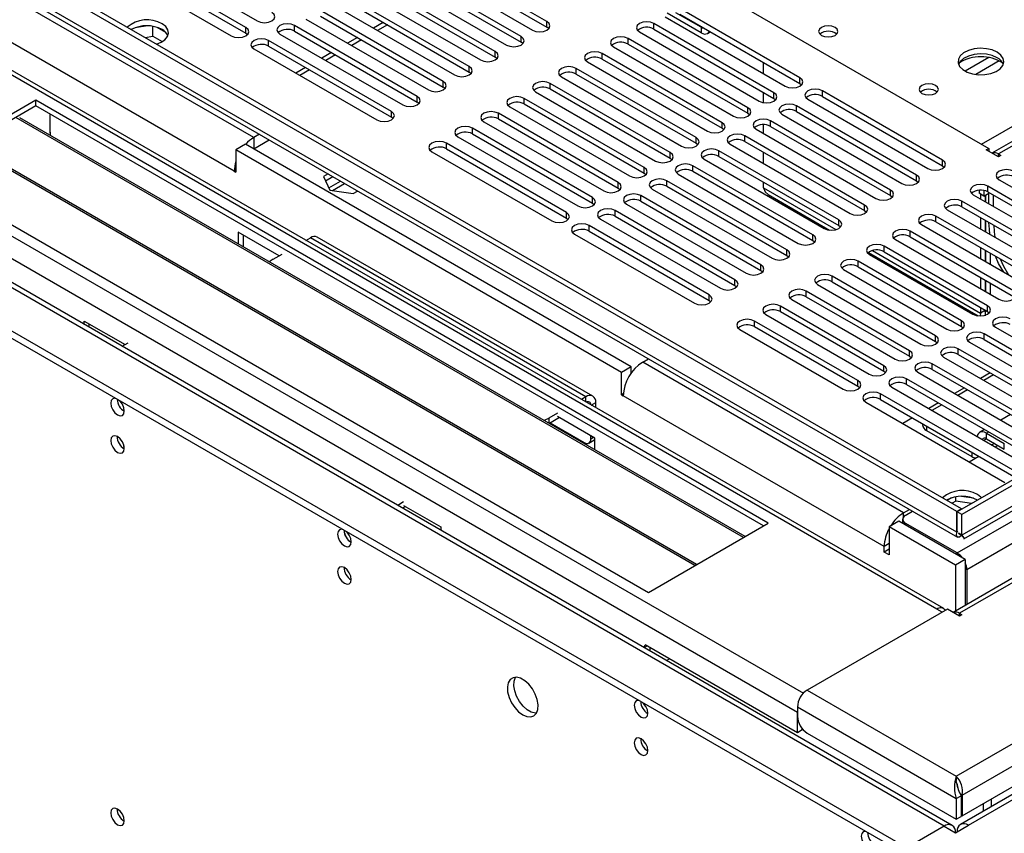
# Model space of a CAD drawing. Units: millimetres. Extents: x 2 to 5882, y 6 to 8322.
# Drawn here: x 894 to 1109, y 669 to 846 of the extents above; entities that cross this region are included whole.
import ezdxf

# ---------------------------------------------------------------- set-up
doc = ezdxf.new("R2010")
doc.units = ezdxf.units.MM
doc.header["$LTSCALE"] = 28

msp = doc.modelspace()

# ---------------------------------------------------------------- linework, layer by layer
at = {"color": 7, "linetype": 'Continuous', "lineweight": 25}
for p, q in [((2471.949, 1531.551), (1098.747, 738.819)), ((2473.009, 1530.939), (1099.808, 738.207)), ((1100.247, 732.955), (2472.388, 1525.075)), ((2496.788, 1524.453), (1097.869, 716.874)), ((1691.394, 1154.825), (1106.354, 817.088)), ((979.317, 859.381), (1006.098, 843.92)), ((1009.28, 845.757), (982.498, 861.218)), ((982.498, 859.993), (1009.28, 844.533)), ((1099.737, 739.472), (895.878, 857.158)), ((1003.623, 842.492), (976.842, 857.953)), ((1098.677, 738.86), (894.818, 856.545)), ((929.2, 855.656), (946.083, 845.91)), ((973.66, 856.116), (1000.441, 840.655)), ((976.842, 856.728), (1003.623, 841.267)), ((943.608, 844.482), (926.726, 854.228)), ((926.726, 853.003), (943.608, 843.257)), ((968.003, 852.85), (994.785, 837.389)), ((997.967, 839.226), (971.185, 854.687)), ((971.185, 853.462), (997.967, 838.001)), ((1042.709, 854.442), (1105.642, 818.112)), ((923.543, 852.391), (940.426, 842.645)), ((992.31, 835.961), (965.528, 851.421)), ((895.934, 850.395), (1098.803, 733.281)), ((962.346, 849.584), (989.128, 834.124)), ((965.528, 850.196), (992.31, 834.736)), ((1064.435, 833.511), (1038.272, 848.615)), ((956.689, 846.319), (983.471, 830.858)), ((986.653, 832.695), (959.871, 848.156)), ((959.871, 846.931), (986.653, 831.47)), ((1035.09, 846.778), (1061.253, 831.674)), ((1042.886, 843.317), (1035.503, 847.578)), ((1042.886, 844.542), (1037.416, 847.699)), ((1038.272, 847.39), (1064.435, 832.286)), ((1095.828, 717.712), (874.766, 845.328)), ((922.11, 844.835), (919.476, 844.427)), ((923.33, 842.574), (923.33, 844.721)), ((926.152, 843.394), (924.224, 844.508)), ((980.996, 829.429), (954.214, 844.89)), ((973.583, 845.547), (971.461, 844.322)), ((1009.673, 844.227), (1009.28, 844.533)), ((1058.778, 830.246), (1032.615, 845.349)), ((1032.615, 844.124), (1058.778, 829.021)), ((921.604, 842.307), (923.33, 842.574)), ((923.33, 842.574), (925.364, 841.4)), ((943.608, 843.257), (944.001, 842.951)), ((951.032, 843.053), (977.814, 827.592)), ((954.214, 843.665), (980.996, 828.204)), ((967.926, 842.281), (965.805, 841.056)), ((1053.121, 826.98), (1026.958, 842.084)), ((1029.433, 843.512), (1055.596, 828.409)), ((1044.261, 843.181), (1044.912, 843.557)), ((945.375, 839.787), (972.157, 824.327)), ((975.339, 826.164), (948.557, 841.624)), ((948.557, 840.4), (975.339, 824.939)), ((1004.017, 840.961), (1003.623, 841.267)), ((1023.776, 840.247), (1049.939, 825.143)), ((1026.958, 840.859), (1053.121, 825.755)), ((962.269, 839.015), (960.148, 837.791)), ((998.36, 837.695), (997.967, 838.001)), ((1047.464, 823.714), (1021.301, 838.818)), ((956.612, 835.75), (954.491, 834.525)), ((1041.807, 820.449), (1015.644, 835.552)), ((1018.119, 836.981), (1044.282, 821.877)), ((1021.301, 837.593), (1047.464, 822.49)), ((1056.502, 834.416), (1056.502, 836.865)), ((992.703, 834.43), (992.31, 834.736)), ((1012.462, 833.715), (1038.625, 818.612)), ((1015.644, 834.327), (1041.807, 819.224)), ((987.046, 831.164), (986.653, 831.47)), ((1036.15, 817.183), (1009.987, 832.287)), ((1064.435, 832.286), (1064.828, 831.98)), ((1006.805, 830.45), (1032.968, 815.346)), ((1009.987, 831.062), (1036.15, 815.958)), ((1056.502, 828.09), (1056.502, 830.334)), ((1095.547, 815.55), (1069.384, 830.654)), ((1069.384, 829.429), (1095.547, 814.326)), ((897.752, 828.595), (871.589, 813.491)), ((897.752, 827.37), (872.65, 812.879)), ((897.754, 827.369), (872.652, 812.878)), ((1057.558, 736.341), (897.752, 828.595)), ((897.752, 827.37), (897.752, 828.595)), ((1056.497, 735.728), (897.752, 827.37)), ((981.389, 827.898), (980.996, 828.204)), ((1001.149, 827.184), (1027.311, 812.081)), ((1030.493, 813.917), (1004.33, 829.021)), ((1004.33, 827.796), (1030.493, 812.693)), ((1058.778, 829.021), (1059.171, 828.715)), ((1089.89, 812.285), (1063.727, 827.388)), ((1066.202, 828.817), (1092.365, 813.713)), ((1052.149, 733.218), (893.404, 824.86)), ((1052.537, 733.442), (894.324, 824.777)), ((900.936, 821.449), (900.936, 825.532)), ((975.732, 824.633), (975.339, 824.939)), ((1024.837, 810.652), (998.674, 825.755)), ((1053.121, 825.755), (1053.514, 825.449)), ((1060.545, 825.551), (1086.708, 810.448)), ((1063.727, 826.163), (1089.89, 811.06)), ((1097.669, 670.413), (832.486, 823.5)), ((995.492, 823.918), (1021.655, 808.815)), ((998.674, 824.531), (1024.837, 809.427)), ((1056.502, 821.354), (1056.502, 823.278)), ((1084.234, 809.019), (1058.071, 824.123)), ((1058.071, 822.898), (1084.234, 807.794)), ((901.006, 821.571), (900.936, 821.612)), ((900.936, 821.449), (901.006, 821.49)), ((901.006, 820.919), (901.006, 821.571)), ((946.548, 821.176), (945.305, 820.459)), ((989.835, 820.653), (1015.998, 805.549)), ((1019.18, 807.386), (993.017, 822.49)), ((993.017, 821.265), (1019.18, 806.161)), ((1047.464, 822.49), (1047.857, 822.183)), ((1078.577, 805.753), (1052.414, 820.857)), ((1054.889, 822.286), (1081.051, 807.182)), ((1087.787, 665.545), (821.915, 819.03)), ((1041.535, 727.091), (882.79, 818.732)), ((1041.923, 727.315), (883.71, 818.649)), ((943.537, 819.03), (941.416, 817.806)), ((1027.683, 770.454), (943.537, 819.03)), ((945.305, 818.009), (948.669, 819.951)), ((1013.523, 804.121), (987.36, 819.224)), ((1041.807, 819.224), (1042.2, 818.918)), ((1049.232, 819.02), (1075.395, 803.916)), ((1052.414, 819.632), (1078.577, 804.529)), ((1087.787, 663.912), (821.915, 817.397)), ((941.416, 817.806), (941.416, 812.906)), ((1025.562, 769.229), (941.416, 817.806)), ((984.178, 817.387), (1010.341, 802.284)), ((987.36, 817.999), (1013.523, 802.896)), ((1072.92, 802.488), (1046.757, 817.591)), ((1046.757, 816.367), (1072.92, 801.263)), ((1056.502, 814.823), (1056.502, 817.272)), ((1105.111, 817.806), (1105.642, 818.112)), ((1107.763, 816.275), (1105.111, 817.806)), ((1105.642, 818.112), (1105.642, 817.5)), ((1107.763, 816.887), (1108.293, 816.581)), ((1108.293, 816.581), (1107.763, 816.275)), ((1036.15, 815.958), (1036.543, 815.652)), ((1067.263, 799.222), (1041.1, 814.326)), ((1043.575, 815.754), (1069.738, 800.651)), ((1095.547, 814.326), (1095.941, 814.019)), ((871.589, 813.491), (1031.395, 721.237)), ((941.416, 813.315), (941.062, 813.11)), ((941.062, 813.11), (941.416, 812.906)), ((961.542, 812.52), (960.557, 811.952)), ((960.557, 811.952), (961.917, 809.022)), ((962.603, 811.908), (961.005, 810.986)), ((1030.493, 812.693), (1030.887, 812.387)), ((1037.918, 812.489), (1064.081, 797.385)), ((1041.1, 813.101), (1067.263, 797.997)), ((962.489, 808.934), (965.122, 810.454)), ((1061.606, 795.957), (1035.443, 811.06)), ((1035.443, 809.835), (1061.606, 794.732)), ((1056.502, 809.53), (1056.502, 810.74)), ((1089.89, 811.06), (1090.284, 810.754)), ((1127.986, 796.824), (1105.447, 809.835)), ((1107.922, 811.264), (1130.461, 798.253)), ((961.917, 809.022), (966.992, 808.237)), ((966.992, 808.237), (967.977, 808.806)), ((1024.837, 809.427), (1025.23, 809.121)), ((1055.949, 792.691), (1029.786, 807.794)), ((1032.261, 809.223), (1058.424, 794.12)), ((1057.512, 808.018), (1070.888, 800.296)), ((1084.234, 807.794), (1084.627, 807.488)), ((1102.265, 807.999), (1124.804, 794.987)), ((1103.52, 808.977), (1103.52, 808.313)), ((1104.581, 807.701), (1103.52, 808.313)), ((1103.869, 808.112), (1103.869, 807.073)), ((1104.581, 808.922), (1104.581, 807.701)), ((1104.581, 807.701), (1105.641, 808.313)), ((1104.929, 807.902), (1104.929, 806.46)), ((1104.939, 806.455), (1104.939, 807.908)), ((1105.447, 808.611), (1127.986, 795.599)), ((1105.642, 806.049), (1105.642, 808.498)), ((1106.702, 805.437), (1106.702, 807.886)), ((1019.18, 806.161), (1019.573, 805.855)), ((1026.604, 805.957), (1052.767, 790.854)), ((1029.786, 806.57), (1055.949, 791.466)), ((1122.329, 793.558), (1099.79, 806.57)), ((1050.292, 789.425), (1024.129, 804.529)), ((1024.129, 803.304), (1050.292, 788.2)), ((1078.577, 804.529), (1078.97, 804.223)), ((1116.672, 790.293), (1094.133, 803.304)), ((1096.608, 804.733), (1119.147, 791.721)), ((1099.79, 805.345), (1122.329, 792.333)), ((1013.523, 802.896), (1013.916, 802.59)), ((1044.636, 786.16), (1018.473, 801.263)), ((1020.948, 802.692), (1047.11, 787.588)), ((1072.92, 801.263), (1073.313, 800.957)), ((1090.951, 801.467), (1113.49, 788.456)), ((1094.133, 802.079), (1116.672, 789.068)), ((1103.869, 802.99), (1103.869, 800.541)), ((1104.929, 802.378), (1104.929, 799.929)), ((1104.939, 799.923), (1104.939, 802.372)), ((950.849, 794.676), (941.946, 799.815)), ((941.946, 799.815), (941.946, 797.285)), ((943.007, 799.203), (943.007, 796.673)), ((1015.291, 799.426), (1041.454, 784.323)), ((1018.473, 800.038), (1044.636, 784.935)), ((1111.015, 787.027), (1088.476, 800.039)), ((956.678, 798.041), (957.679, 798.619)), ((1019.283, 764.07), (959.179, 798.767)), ((1067.263, 797.997), (1067.656, 797.691)), ((1085.294, 798.202), (1107.833, 785.19)), ((1088.476, 798.814), (1111.015, 785.802)), ((949.548, 793.924), (951.492, 795.047)), ((1061.606, 794.732), (1061.999, 794.426)), ((1079.396, 795.384), (1103.327, 781.569)), ((1079.637, 794.936), (1102.176, 781.925)), ((1105.358, 783.761), (1082.819, 796.773)), ((1082.819, 795.548), (1105.358, 782.537)), ((1103.869, 796.459), (1103.869, 794.01)), ((1104.929, 795.847), (1104.929, 793.398)), ((1104.939, 793.392), (1104.939, 795.841)), ((1106, 792.78), (1106, 795.229)), ((1099.702, 780.496), (1077.163, 793.507)), ((1055.949, 791.466), (1056.343, 791.16)), ((1073.98, 791.67), (1096.52, 778.659)), ((1077.163, 792.283), (1099.702, 779.271)), ((1068.324, 788.405), (1090.863, 775.393)), ((1094.045, 777.23), (1071.506, 790.242)), ((1071.506, 789.017), (1094.045, 776.005)), ((1103.869, 789.928), (1103.869, 787.479)), ((1104.929, 789.316), (1104.929, 786.867)), ((1104.939, 786.861), (1104.939, 789.31)), ((1106, 786.248), (1106, 788.697)), ((1050.292, 788.2), (1050.686, 787.894)), ((1088.388, 773.965), (1065.849, 786.976)), ((1044.636, 784.935), (1045.029, 784.629)), ((1062.667, 785.139), (1085.206, 772.128)), ((1065.849, 785.751), (1088.388, 772.74)), ((1057.01, 781.873), (1079.549, 768.862)), ((1082.731, 770.699), (1060.192, 783.71)), ((1060.192, 782.486), (1082.731, 769.474)), ((1103.869, 782.187), (1103.798, 781.545)), ((1103.869, 783.397), (1103.869, 782.187)), ((1104.929, 782.799), (1103.869, 782.187)), ((1104.934, 781.571), (1104.934, 782.796)), ((1105.358, 782.537), (1105.752, 782.231)), ((908.359, 780.426), (917.262, 775.286)), ((908.359, 779.699), (908.359, 780.426)), ((909.419, 779.087), (909.419, 779.813)), ((1077.074, 767.433), (1054.535, 780.445)), ((1051.353, 778.608), (1073.892, 765.596)), ((1054.535, 779.22), (1077.074, 766.208)), ((1099.702, 779.271), (1100.095, 778.965)), ((1134.969, 760.137), (1104.651, 777.638)), ((1107.126, 779.067), (1137.443, 761.565)), ((916.633, 774.923), (917.905, 775.657)), ((917.021, 775.147), (917.021, 775.425)), ((1094.045, 776.005), (1094.438, 775.699)), ((1101.469, 775.801), (1131.786, 758.3)), ((1104.651, 776.414), (1134.26, 759.321)), ((1129.312, 756.871), (1098.994, 774.373)), ((1030.158, 771.474), (1031.401, 772.192)), ((1088.388, 772.74), (1088.781, 772.434)), ((1123.655, 753.605), (1093.338, 771.107)), ((1095.812, 772.536), (1126.13, 755.034)), ((1098.994, 773.148), (1128.604, 756.055)), ((1027.683, 770.454), (1025.562, 769.229)), ((1025.562, 764.33), (1025.562, 769.229)), ((1027.683, 769.126), (1027.683, 770.454)), ((1082.731, 769.474), (1083.124, 769.168)), ((1090.156, 769.27), (1120.473, 751.768)), ((1093.338, 769.882), (1122.947, 752.789)), ((1105.983, 769.114), (1103.862, 767.889)), ((1117.998, 750.34), (1087.681, 767.841)), ((1106.69, 768.705), (1104.569, 767.481)), ((1077.074, 766.208), (1077.467, 765.902)), ((1084.499, 766.005), (1114.816, 748.503)), ((1087.681, 766.617), (1117.29, 749.524)), ((1100.326, 765.848), (1098.205, 764.623)), ((1101.033, 765.44), (1098.912, 764.215)), ((1017.783, 763.921), (1016.783, 763.344)), ((1019.905, 761.541), (1019.905, 762.696)), ((1025.93, 764.543), (1025.562, 764.33)), ((1025.562, 764.33), (1025.915, 764.126)), ((1078.842, 762.739), (1109.159, 745.237)), ((1112.341, 747.074), (1082.024, 764.576)), ((1082.024, 763.351), (1111.633, 746.258)), ((1094.669, 762.582), (1092.548, 761.358)), ((1011.596, 760.35), (1009.652, 759.227)), ((1095.376, 762.174), (1093.255, 760.95)), ((1012.014, 759.366), (1009.823, 758.101)), ((1010.004, 758.206), (1017.43, 753.919)), ((1019.728, 754.913), (1011.596, 759.607)), ((1089.012, 759.317), (1086.891, 758.092)), ((1110.407, 760.029), (1108.285, 758.804)), ((1091.19, 758.059), (1091.19, 757.816)), ((1092.069, 756.591), (1101.969, 750.876)), ((1104.75, 756.763), (1103.651, 756.128)), ((1018.43, 753.82), (1019.491, 754.432)), ((1018.844, 754.735), (1018.844, 755.423)), ((1019.728, 752.383), (1019.728, 754.913)), ((1105.15, 755.98), (1109.04, 753.735)), ((1105.15, 754.755), (1109.04, 752.51)), ((917.021, 752.611), (917.021, 753.216)), ((1107.043, 752.99), (1107.626, 753.326)), ((1101.386, 749.724), (1103.507, 750.949)), ((1097.555, 741.846), (1096.59, 741.289)), ((1098.448, 741.137), (1097.651, 740.677)), ((1098.448, 741.137), (1098.448, 742.058)), ((1101.851, 740.611), (1098.448, 741.137)), ((1102.303, 741.766), (1099.668, 742.173)), ((978.009, 740.96), (976.737, 740.226)), ((978.427, 739.976), (977.797, 739.613)), ((978.009, 740.218), (986.141, 735.523)), ((1087.08, 738.614), (1088.323, 739.331)), ((1087.433, 738.003), (1089.028, 738.924)), ((1099.737, 739.472), (1098.677, 738.86)), ((1098.677, 734.369), (1098.677, 738.86)), ((1099.737, 739.391), (1099.737, 739.472)), ((1086.019, 736.777), (1083.898, 735.552)), ((1100.515, 728.409), (1086.019, 736.777)), ((1086.848, 737.187), (1086.848, 736.299)), ((1099.808, 738.207), (1098.747, 738.819)), ((1098.747, 734.328), (1098.747, 738.819)), ((1099.808, 733.716), (1099.808, 738.207)), ((986.141, 735.523), (986.141, 734.797)), ((1031.395, 721.237), (1057.558, 736.341)), ((1083.898, 735.552), (1083.898, 729.428)), ((1098.394, 727.184), (1083.898, 735.552)), ((1098.747, 729.839), (1087.433, 736.371)), ((1098.887, 734.49), (1098.677, 734.369)), ((1099.808, 733.716), (1099.037, 734.161)), ((1082.837, 730.041), (1082.837, 731.266)), ((1083.898, 730.653), (1082.837, 730.041)), ((1083.898, 729.428), (1082.837, 730.041)), ((1100.515, 728.409), (1098.394, 727.184)), ((1100.515, 728.409), (1100.515, 718.402)), ((1098.394, 727.184), (1098.394, 717.177)), ((1100.869, 726.165), (1100.869, 718.606)), ((1096.626, 717.592), (1066.043, 699.937)), ((1095.453, 716.914), (1094.328, 717.563)), ((1099.278, 716.061), (1096.626, 717.592)), ((1099.278, 716.673), (1099.808, 716.367)), ((1099.808, 716.367), (1099.278, 716.061)), ((1030.502, 709.188), (1031.131, 709.551)), ((1063.922, 690.621), (1030.688, 709.806)), ((1031.747, 709.195), (1031.747, 708.469)), ((1035.362, 706.382), (1035.991, 706.745)), ((1063.922, 696.262), (1063.922, 694.221)), ((1063.922, 690.621), (1063.922, 695.112)), ((1140.308, 694.191), (1099.472, 670.617)), ((1064.983, 691.233), (1063.922, 690.621)), ((1064.983, 691.233), (1064.983, 691.487)), ((1066.044, 690.547), (1098.571, 671.77)), ((1099.843, 672.504), (1132.512, 691.363)), ((1098.57, 681.159), (1098.57, 680.215)), ((1098.571, 676.26), (1099.631, 676.873)), ((1099.843, 676.995), (1099.468, 677.212)), ((1099.631, 676.873), (1099.631, 672.382)), ((1099.843, 676.995), (1099.843, 672.504)), ((1098.571, 676.26), (1098.571, 671.77)), ((1104.414, 675.143), (1104.414, 673.47)), ((1098.571, 671.77), (1099.631, 672.382)), ((1099.631, 672.627), (1099.843, 672.504)), ((1095.919, 670.24), (1087.787, 665.545)), ((1095.919, 670.24), (1098.394, 668.811)), ((1098.394, 668.811), (1101.222, 670.444))]:
    msp.add_line(p, q, dxfattribs=at)
at = {"color": 8, "linetype": 'Continuous', "lineweight": 25}
for p, q in [((1098.747, 729.839), (2477.605, 1525.837)), ((2473.009, 1526.448), (1099.808, 733.716)), ((2498.288, 1524.305), (1099.278, 716.673)), ((2479.727, 1522.163), (1100.869, 726.165)), ((1098.57, 681.159), (2528.694, 1506.752)), ((1099.843, 676.995), (2530.815, 1503.078)), ((1692.894, 1154.676), (1107.763, 816.887)), ((1104.051, 819.03), (1352.952, 962.718)), ((945.305, 820.459), (891.211, 851.687)), ((1098.677, 734.369), (894.818, 852.054)), ((1094.328, 717.563), (874.578, 844.422)), ((941.062, 813.11), (884.14, 845.971)), ((943.608, 843.257), (943.608, 844.482)), ((954.214, 843.665), (954.214, 844.89)), ((974.461, 845.039), (972.34, 843.815)), ((1009.28, 844.533), (1009.28, 845.757)), ((1032.615, 844.124), (1032.615, 845.349)), ((1043.046, 844.634), (1042.886, 844.542)), ((1042.886, 844.542), (1042.886, 843.317)), ((1003.623, 841.267), (1003.623, 842.492)), ((1026.958, 840.859), (1026.958, 842.084)), ((948.557, 840.4), (948.557, 841.624)), ((968.804, 841.774), (966.683, 840.549)), ((963.147, 838.508), (961.026, 837.284)), ((997.967, 838.001), (997.967, 839.226)), ((1021.301, 837.593), (1021.301, 838.818)), ((1105.671, 837.921), (1100.522, 834.948)), ((992.31, 834.736), (992.31, 835.961)), ((1015.644, 834.327), (1015.644, 835.552)), ((1107.938, 837.188), (1102.83, 834.24)), ((957.491, 835.243), (955.369, 834.018)), ((1064.435, 832.286), (1064.435, 833.511)), ((986.653, 831.47), (986.653, 832.695)), ((1009.987, 831.062), (1009.987, 832.287)), ((980.996, 828.204), (980.996, 829.429)), ((1058.778, 829.021), (1058.778, 830.246)), ((1069.384, 829.429), (1069.384, 830.654)), ((1004.33, 827.796), (1004.33, 829.021)), ((1053.121, 825.755), (1053.121, 826.98)), ((1063.727, 826.163), (1063.727, 827.388)), ((844.365, 826.758), (1065.215, 699.264)), ((975.339, 824.939), (975.339, 826.164)), ((998.674, 824.531), (998.674, 825.755)), ((1095.919, 670.24), (831.461, 822.908)), ((839.724, 824.539), (1063.922, 695.112)), ((1047.464, 822.49), (1047.464, 823.714)), ((1058.071, 822.898), (1058.071, 824.123)), ((945.305, 820.459), (945.305, 818.01)), ((993.017, 821.265), (993.017, 822.49)), ((1041.807, 819.224), (1041.807, 820.449)), ((1052.414, 819.632), (1052.414, 820.857)), ((987.36, 817.999), (987.36, 819.224)), ((1036.15, 815.958), (1036.15, 817.183)), ((1046.757, 816.367), (1046.757, 817.591)), ((1107.763, 816.275), (1107.763, 816.887)), ((1041.1, 813.101), (1041.1, 814.326)), ((1095.547, 814.326), (1095.547, 815.55)), ((1030.493, 812.693), (1030.493, 813.917)), ((1089.89, 811.06), (1089.89, 812.285)), ((961.698, 809.492), (964.243, 810.961)), ((1024.837, 809.427), (1024.837, 810.652)), ((1035.443, 809.835), (1035.443, 811.06)), ((1105.447, 808.611), (1105.447, 809.835)), ((1029.786, 806.57), (1029.786, 807.794)), ((1056.502, 809.53), (1072.315, 800.402)), ((1084.234, 807.794), (1084.234, 809.019)), ((1019.18, 806.161), (1019.18, 807.386)), ((1078.577, 804.529), (1078.577, 805.753)), ((1099.79, 805.345), (1099.79, 806.57)), ((1104.929, 806.879), (1104.939, 806.885)), ((1013.523, 802.896), (1013.523, 804.121)), ((1024.129, 803.304), (1024.129, 804.529)), ((1094.133, 802.079), (1094.133, 803.304)), ((1018.473, 800.038), (1018.473, 801.263)), ((1072.92, 801.263), (1072.92, 802.488)), ((1067.263, 797.997), (1067.263, 799.222)), ((1088.476, 798.814), (1088.476, 800.039)), ((1017.783, 763.921), (957.679, 798.619)), ((1061.606, 794.732), (1061.606, 795.957)), ((1080.276, 795.806), (1103.869, 782.187)), ((1082.819, 795.548), (1082.819, 796.773)), ((1055.949, 791.466), (1055.949, 792.691)), ((1077.163, 792.283), (1077.163, 793.507)), ((1050.292, 788.2), (1050.292, 789.425)), ((1071.506, 789.017), (1071.506, 790.242)), ((1044.636, 784.935), (1044.636, 786.16)), ((1065.849, 785.751), (1065.849, 786.976)), ((1060.192, 782.486), (1060.192, 783.71)), ((1105.358, 782.537), (1105.358, 783.761)), ((1054.535, 779.22), (1054.535, 780.445)), ((1099.702, 779.271), (1099.702, 780.496)), ((1104.651, 776.414), (1104.651, 777.638)), ((1094.045, 776.005), (1094.045, 777.23)), ((1088.388, 772.74), (1088.388, 773.965)), ((1098.994, 773.148), (1098.994, 774.373)), ((1087.08, 738.614), (1030.158, 771.474)), ((1093.338, 769.882), (1093.338, 771.107)), ((1082.731, 769.474), (1082.731, 770.699)), ((1077.074, 766.208), (1077.074, 767.433)), ((1087.681, 766.617), (1087.681, 767.841)), ((1017.783, 762.766), (1017.783, 763.921)), ((1018.904, 762.119), (1019.905, 762.696)), ((1082.837, 731.266), (1025.915, 764.126)), ((1082.024, 763.351), (1082.024, 764.576)), ((1009.652, 759.227), (1009.652, 758.2)), ((1092.069, 757.552), (1092.069, 756.591)), ((1105.15, 755.98), (1105.628, 756.256)), ((1018.844, 754.735), (1019.44, 755.079)), ((1104.568, 754.419), (1105.151, 754.755)), ((1105.15, 754.755), (1105.15, 755.98)), ((1101.969, 751.837), (1101.969, 750.876)), ((1106.919, 753.734), (1106.336, 753.398)), ((1109.04, 752.51), (1109.04, 753.735)), ((1087.08, 737.727), (1087.08, 738.614)), ((1087.433, 736.371), (1087.433, 735.961)), ((1083.898, 731.878), (1082.837, 731.266)), ((1098.747, 729.429), (1098.747, 729.839)), ((1100.869, 726.165), (1100.515, 726.369)), ((1099.278, 716.061), (1099.278, 716.673)), ((1066.043, 699.937), (1098.57, 681.159)), ((1063.922, 696.262), (1098.571, 676.26)), ((1101.222, 670.444), (1142.058, 694.018)), ((1106.172, 676.158), (1106.172, 674.485))]:
    msp.add_line(p, q, dxfattribs=at)
at = {"color": 7, "linetype": 'Continuous', "lineweight": 25, "flags": 128}
for points in [[(946.083, 845.91), (946.812, 845.629), (947.674, 845.53), (948.535, 845.629), (949.265, 845.91), (949.752, 846.332), (949.924, 846.829), (949.752, 847.326), (949.265, 847.747)], [(924.098, 840.867), (925.092, 841.252), (925.942, 841.815), (926.498, 842.489), (926.718, 843.225), (926.585, 843.968), (926.111, 844.663), (925.329, 845.258)], [(940.426, 842.645), (941.156, 842.363), (942.017, 842.264), (942.878, 842.363), (943.608, 842.645), (944.095, 843.066), (944.267, 843.563), (944.095, 844.06), (943.608, 844.482)], [(954.214, 844.89), (953.484, 845.172), (952.623, 845.27), (951.762, 845.171), (951.032, 844.89), (950.545, 844.469), (950.373, 843.972), (950.545, 843.474), (951.032, 843.053)], [(1006.098, 843.92), (1006.828, 843.639), (1007.689, 843.54), (1008.55, 843.639), (1009.28, 843.92), (1009.768, 844.342), (1009.939, 844.839), (1009.768, 845.336), (1009.28, 845.757)], [(1032.615, 845.349), (1031.885, 845.631), (1031.024, 845.73), (1030.163, 845.631), (1029.433, 845.349), (1028.945, 844.928), (1028.774, 844.431), (1028.945, 843.934), (1029.433, 843.512)], [(1072.125, 844.482), (1071.443, 844.744), (1070.64, 844.837), (1069.836, 844.744), (1069.155, 844.482), (1068.7, 844.088), (1068.54, 843.624), (1068.7, 843.16), (1069.155, 842.767), (1069.836, 842.504), (1070.64, 842.412), (1071.443, 842.504), (1072.125, 842.767), (1072.58, 843.16), (1072.74, 843.624), (1072.58, 844.088), (1072.125, 844.482)], [(948.557, 841.624), (947.827, 841.906), (946.966, 842.005), (946.105, 841.906), (945.376, 841.624), (944.888, 841.203), (944.716, 840.706), (944.888, 840.209), (945.375, 839.787)], [(1000.441, 840.655), (1001.171, 840.373), (1002.032, 840.274), (1002.893, 840.373), (1003.623, 840.655), (1004.111, 841.076), (1004.282, 841.573), (1004.111, 842.07), (1003.623, 842.492)], [(1026.958, 842.084), (1026.228, 842.365), (1025.367, 842.464), (1024.506, 842.365), (1023.776, 842.084), (1023.288, 841.662), (1023.117, 841.165), (1023.288, 840.668), (1023.776, 840.247)], [(1042.886, 843.317), (1043.265, 843.141), (1043.63, 843.058), (1043.966, 843.072), (1044.261, 843.181), (1044.503, 843.381), (1044.682, 843.666), (1044.691, 843.684)], [(1107.478, 839.095), (1106.393, 839.57), (1105.126, 839.858), (1103.771, 839.938), (1102.429, 839.805), (1101.2, 839.467), (1100.174, 838.951), (1099.427, 838.293), (1099.015, 837.544), (1098.968, 836.758), (1099.291, 835.995), (1099.958, 835.31), (1100.921, 834.754), (1102.108, 834.368), (1103.431, 834.182), (1104.792, 834.209), (1106.089, 834.447), (1107.228, 834.878), (1108.123, 835.471), (1108.708, 836.18), (1108.939, 836.955), (1108.8, 837.737), (1108.3, 838.468), (1107.478, 839.095)], [(994.785, 837.389), (995.514, 837.108), (996.375, 837.009), (997.237, 837.108), (997.966, 837.389), (998.454, 837.811), (998.625, 838.308), (998.454, 838.805), (997.967, 839.226)], [(1021.301, 838.818), (1020.571, 839.1), (1019.71, 839.198), (1018.849, 839.1), (1018.119, 838.818), (1017.631, 838.397), (1017.46, 837.899), (1017.631, 837.402), (1018.119, 836.981)], [(1107.478, 837.87), (1106.393, 838.345), (1105.126, 838.633), (1103.771, 838.714), (1102.429, 838.58), (1101.2, 838.242), (1100.174, 837.726), (1099.427, 837.069), (1099.056, 836.441)], [(989.128, 834.124), (989.858, 833.842), (990.719, 833.743), (991.58, 833.842), (992.31, 834.124), (992.797, 834.545), (992.969, 835.042), (992.797, 835.539), (992.31, 835.961)], [(1015.644, 835.552), (1014.914, 835.834), (1014.053, 835.933), (1013.192, 835.834), (1012.462, 835.552), (1011.974, 835.131), (1011.803, 834.634), (1011.974, 834.137), (1012.462, 833.715)], [(1061.253, 831.674), (1061.983, 831.393), (1062.843, 831.294), (1063.705, 831.393), (1064.434, 831.674), (1064.922, 832.096), (1065.094, 832.593), (1064.922, 833.09), (1064.435, 833.511)], [(983.471, 830.858), (984.201, 830.576), (985.062, 830.477), (985.923, 830.576), (986.653, 830.858), (987.141, 831.279), (987.312, 831.776), (987.141, 832.273), (986.653, 832.695)], [(1009.987, 832.287), (1009.257, 832.568), (1008.396, 832.667), (1007.535, 832.568), (1006.805, 832.287), (1006.318, 831.865), (1006.146, 831.368), (1006.318, 830.871), (1006.805, 830.45)], [(1094.045, 831.827), (1093.364, 832.09), (1092.56, 832.182), (1091.756, 832.09), (1091.075, 831.827), (1090.62, 831.434), (1090.46, 830.97), (1090.62, 830.506), (1091.075, 830.113), (1091.756, 829.85), (1092.56, 829.758), (1093.364, 829.85), (1094.045, 830.113), (1094.5, 830.506), (1094.66, 830.97), (1094.5, 831.434), (1094.045, 831.827)], [(977.814, 827.592), (978.544, 827.311), (979.405, 827.212), (980.266, 827.311), (980.996, 827.592), (981.484, 828.014), (981.655, 828.511), (981.484, 829.008), (980.996, 829.429)], [(1004.33, 829.021), (1003.601, 829.303), (1002.739, 829.401), (1001.878, 829.303), (1001.149, 829.021), (1000.661, 828.6), (1000.49, 828.103), (1000.661, 827.606), (1001.149, 827.184)], [(1055.596, 828.409), (1056.326, 828.127), (1057.187, 828.028), (1058.048, 828.127), (1058.778, 828.409), (1059.266, 828.83), (1059.437, 829.327), (1059.265, 829.824), (1058.778, 830.246)], [(1069.384, 830.654), (1068.654, 830.935), (1067.793, 831.034), (1066.932, 830.935), (1066.202, 830.654), (1065.715, 830.232), (1065.543, 829.735), (1065.715, 829.238), (1066.202, 828.817)], [(1049.939, 825.143), (1050.669, 824.862), (1051.53, 824.763), (1052.391, 824.862), (1053.121, 825.143), (1053.609, 825.564), (1053.78, 826.062), (1053.609, 826.559), (1053.121, 826.98)], [(1063.727, 827.388), (1062.998, 827.67), (1062.136, 827.769), (1061.275, 827.67), (1060.545, 827.388), (1060.058, 826.967), (1059.886, 826.47), (1060.058, 825.973), (1060.545, 825.551)], [(972.157, 824.327), (972.887, 824.045), (973.748, 823.946), (974.609, 824.045), (975.339, 824.327), (975.827, 824.748), (975.998, 825.245), (975.827, 825.742), (975.339, 826.164)], [(998.674, 825.755), (997.944, 826.037), (997.083, 826.136), (996.222, 826.037), (995.492, 825.755), (995.004, 825.334), (994.833, 824.837), (995.004, 824.34), (995.492, 823.918)], [(993.017, 822.49), (992.287, 822.771), (991.426, 822.87), (990.565, 822.771), (989.835, 822.49), (989.347, 822.068), (989.176, 821.571), (989.347, 821.074), (989.835, 820.653)], [(1044.282, 821.877), (1045.012, 821.596), (1045.873, 821.497), (1046.734, 821.596), (1047.464, 821.877), (1047.952, 822.299), (1048.123, 822.796), (1047.952, 823.293), (1047.464, 823.714)], [(1058.071, 824.123), (1057.341, 824.404), (1056.48, 824.503), (1055.619, 824.404), (1054.889, 824.123), (1054.401, 823.701), (1054.23, 823.204), (1054.401, 822.707), (1054.889, 822.286)], [(1038.625, 818.612), (1039.355, 818.33), (1040.216, 818.231), (1041.077, 818.33), (1041.807, 818.612), (1042.295, 819.033), (1042.466, 819.53), (1042.295, 820.027), (1041.807, 820.449)], [(1052.414, 820.857), (1051.684, 821.139), (1050.823, 821.237), (1049.962, 821.139), (1049.232, 820.857), (1048.744, 820.436), (1048.573, 819.938), (1048.744, 819.441), (1049.232, 819.02)], [(987.36, 819.224), (986.63, 819.506), (985.769, 819.605), (984.908, 819.506), (984.178, 819.224), (983.69, 818.803), (983.519, 818.306), (983.69, 817.809), (984.178, 817.387)], [(1032.968, 815.346), (1033.698, 815.065), (1034.559, 814.966), (1035.42, 815.065), (1036.15, 815.346), (1036.638, 815.768), (1036.809, 816.265), (1036.638, 816.762), (1036.15, 817.183)], [(1046.757, 817.591), (1046.027, 817.873), (1045.166, 817.972), (1044.305, 817.873), (1043.575, 817.591), (1043.087, 817.17), (1042.916, 816.673), (1043.087, 816.176), (1043.575, 815.754)], [(1041.1, 814.326), (1040.37, 814.607), (1039.509, 814.706), (1038.648, 814.607), (1037.918, 814.326), (1037.43, 813.904), (1037.259, 813.407), (1037.43, 812.91), (1037.918, 812.489)], [(1092.365, 813.713), (1093.095, 813.432), (1093.956, 813.333), (1094.817, 813.432), (1095.547, 813.713), (1096.035, 814.135), (1096.206, 814.632), (1096.035, 815.129), (1095.547, 815.55)], [(1027.311, 812.081), (1028.041, 811.799), (1028.902, 811.7), (1029.763, 811.799), (1030.493, 812.081), (1030.981, 812.502), (1031.152, 812.999), (1030.981, 813.496), (1030.493, 813.917)], [(1086.708, 810.448), (1087.438, 810.166), (1088.299, 810.067), (1089.161, 810.166), (1089.89, 810.448), (1090.378, 810.869), (1090.549, 811.366), (1090.378, 811.863), (1089.89, 812.285)], [(1111.104, 813.101), (1110.374, 813.383), (1109.513, 813.482), (1108.652, 813.383), (1107.922, 813.101), (1107.434, 812.68), (1107.263, 812.183), (1107.434, 811.686), (1107.922, 811.264)], [(1021.655, 808.815), (1022.385, 808.533), (1023.246, 808.434), (1024.107, 808.533), (1024.836, 808.815), (1025.324, 809.236), (1025.496, 809.733), (1025.324, 810.23), (1024.837, 810.652)], [(1035.443, 811.06), (1034.713, 811.342), (1033.852, 811.441), (1032.991, 811.342), (1032.261, 811.06), (1031.773, 810.639), (1031.602, 810.142), (1031.773, 809.645), (1032.261, 809.223)], [(1105.447, 809.835), (1104.717, 810.117), (1103.856, 810.216), (1102.995, 810.117), (1102.265, 809.835), (1101.777, 809.414), (1101.606, 808.917), (1101.777, 808.42), (1102.265, 807.999)], [(1029.786, 807.794), (1029.056, 808.076), (1028.195, 808.175), (1027.334, 808.076), (1026.604, 807.794), (1026.117, 807.373), (1025.945, 806.876), (1026.117, 806.379), (1026.604, 805.957)], [(1056.502, 809.53), (1056.87, 808.63), (1057.512, 808.018), (1057.512, 808.018)], [(1081.051, 807.182), (1081.782, 806.901), (1082.643, 806.802), (1083.504, 806.901), (1084.234, 807.182), (1084.721, 807.604), (1084.893, 808.101), (1084.721, 808.598), (1084.234, 809.019)], [(1015.998, 805.549), (1016.728, 805.268), (1017.589, 805.169), (1018.45, 805.268), (1019.18, 805.549), (1019.667, 805.971), (1019.839, 806.468), (1019.667, 806.965), (1019.18, 807.386)], [(1075.395, 803.916), (1076.125, 803.635), (1076.986, 803.536), (1077.847, 803.635), (1078.577, 803.916), (1079.064, 804.338), (1079.236, 804.835), (1079.064, 805.332), (1078.577, 805.753)], [(1099.79, 806.57), (1099.06, 806.851), (1098.199, 806.95), (1097.338, 806.851), (1096.608, 806.57), (1096.12, 806.148), (1095.949, 805.651), (1096.12, 805.154), (1096.608, 804.733)], [(1010.341, 802.284), (1011.071, 802.002), (1011.932, 801.903), (1012.793, 802.002), (1013.523, 802.284), (1014.011, 802.705), (1014.182, 803.202), (1014.011, 803.699), (1013.523, 804.121)], [(1024.129, 804.529), (1023.4, 804.81), (1022.538, 804.909), (1021.677, 804.81), (1020.947, 804.529), (1020.46, 804.107), (1020.288, 803.61), (1020.46, 803.113), (1020.948, 802.692)], [(1094.133, 803.304), (1093.403, 803.586), (1092.542, 803.685), (1091.681, 803.586), (1090.951, 803.304), (1090.463, 802.883), (1090.292, 802.386), (1090.463, 801.889), (1090.951, 801.467)], [(1018.473, 801.263), (1017.743, 801.545), (1016.882, 801.644), (1016.021, 801.545), (1015.291, 801.263), (1014.803, 800.842), (1014.632, 800.345), (1014.803, 799.848), (1015.291, 799.426)], [(1069.738, 800.651), (1070.468, 800.369), (1071.329, 800.27), (1072.19, 800.369), (1072.92, 800.651), (1073.408, 801.072), (1073.579, 801.569), (1073.408, 802.066), (1072.92, 802.488)], [(1105.911, 799.362), (1105.777, 800.505), (1105.675, 801.948)], [(1106.736, 801.335), (1106.838, 799.893), (1106.972, 798.75)], [(1064.081, 797.385), (1064.811, 797.104), (1065.672, 797.005), (1066.533, 797.104), (1067.263, 797.385), (1067.751, 797.807), (1067.922, 798.304), (1067.751, 798.801), (1067.263, 799.222)], [(1088.476, 800.039), (1087.746, 800.32), (1086.885, 800.419), (1086.024, 800.32), (1085.294, 800.039), (1084.807, 799.617), (1084.635, 799.12), (1084.806, 798.623), (1085.294, 798.202)], [(1082.819, 796.773), (1082.089, 797.055), (1081.228, 797.153), (1080.367, 797.054), (1079.637, 796.773), (1079.15, 796.351), (1078.978, 795.854), (1079.15, 795.357), (1079.637, 794.936)], [(1058.424, 794.12), (1059.154, 793.838), (1060.015, 793.739), (1060.876, 793.838), (1061.606, 794.12), (1062.094, 794.541), (1062.265, 795.038), (1062.094, 795.535), (1061.606, 795.957)], [(949.548, 793.924), (948.926, 793.487), (948.772, 793.345)], [(1052.767, 790.854), (1053.497, 790.572), (1054.358, 790.473), (1055.219, 790.572), (1055.949, 790.854), (1056.437, 791.275), (1056.608, 791.772), (1056.437, 792.269), (1055.949, 792.691)], [(1077.163, 793.507), (1076.432, 793.789), (1075.571, 793.888), (1074.71, 793.789), (1073.98, 793.507), (1073.493, 793.086), (1073.321, 792.589), (1073.493, 792.092), (1073.98, 791.67)], [(1108.918, 791.095), (1107.781, 793.025), (1107.098, 794.595)], [(1108.159, 793.982), (1108.842, 792.413), (1109.978, 790.483)], [(1071.506, 790.242), (1070.776, 790.523), (1069.915, 790.622), (1069.054, 790.523), (1068.324, 790.242), (1067.836, 789.82), (1067.665, 789.323), (1067.836, 788.826), (1068.324, 788.405)], [(1047.11, 787.588), (1047.84, 787.307), (1048.701, 787.208), (1049.563, 787.307), (1050.292, 787.588), (1050.78, 788.01), (1050.951, 788.507), (1050.78, 789.004), (1050.292, 789.425)], [(1041.454, 784.323), (1042.184, 784.041), (1043.044, 783.942), (1043.906, 784.041), (1044.636, 784.323), (1045.123, 784.744), (1045.295, 785.241), (1045.123, 785.738), (1044.636, 786.16)], [(1065.849, 786.976), (1065.119, 787.258), (1064.258, 787.357), (1063.397, 787.258), (1062.667, 786.976), (1062.179, 786.555), (1062.008, 786.058), (1062.179, 785.561), (1062.667, 785.139)], [(1107.833, 785.19), (1108.563, 784.909), (1109.424, 784.81), (1110.285, 784.909), (1111.015, 785.19), (1111.503, 785.612), (1111.674, 786.109), (1111.503, 786.606), (1111.015, 787.027)], [(1060.192, 783.71), (1059.462, 783.992), (1058.601, 784.091), (1057.74, 783.992), (1057.01, 783.71), (1056.522, 783.289), (1056.351, 782.792), (1056.522, 782.295), (1057.01, 781.873)], [(1102.176, 781.925), (1102.906, 781.643), (1103.767, 781.544), (1104.628, 781.643), (1105.358, 781.925), (1105.846, 782.346), (1106.017, 782.843), (1105.846, 783.34), (1105.358, 783.761)], [(1104.929, 782.799), (1104.777, 782.574), (1104.749, 782.48), (1104.816, 782.551), (1104.934, 782.796)], [(1054.535, 780.445), (1053.805, 780.726), (1052.944, 780.825), (1052.083, 780.726), (1051.353, 780.445), (1050.865, 780.023), (1050.694, 779.526), (1050.865, 779.029), (1051.353, 778.608)], [(1096.52, 778.659), (1097.249, 778.377), (1098.11, 778.278), (1098.972, 778.377), (1099.701, 778.659), (1100.189, 779.08), (1100.36, 779.577), (1100.189, 780.074), (1099.702, 780.496)], [(1110.308, 780.904), (1109.578, 781.186), (1108.717, 781.284), (1107.856, 781.186), (1107.126, 780.904), (1106.638, 780.483), (1106.467, 779.986), (1106.638, 779.488), (1107.126, 779.067)], [(1104.651, 777.638), (1103.921, 777.92), (1103.06, 778.019), (1102.199, 777.92), (1101.469, 777.638), (1100.982, 777.217), (1100.81, 776.72), (1100.981, 776.223), (1101.469, 775.801)], [(1090.863, 775.393), (1091.593, 775.112), (1092.454, 775.013), (1093.315, 775.112), (1094.045, 775.393), (1094.532, 775.815), (1094.704, 776.312), (1094.532, 776.809), (1094.045, 777.23)], [(1085.206, 772.128), (1085.936, 771.846), (1086.797, 771.747), (1087.658, 771.846), (1088.388, 772.128), (1088.876, 772.549), (1089.047, 773.046), (1088.875, 773.543), (1088.388, 773.965)], [(1098.994, 774.373), (1098.264, 774.654), (1097.403, 774.753), (1096.542, 774.654), (1095.812, 774.373), (1095.325, 773.951), (1095.153, 773.454), (1095.325, 772.957), (1095.812, 772.536)], [(1093.338, 771.107), (1092.608, 771.389), (1091.747, 771.488), (1090.886, 771.389), (1090.155, 771.107), (1089.668, 770.686), (1089.496, 770.189), (1089.668, 769.692), (1090.156, 769.27)], [(1079.549, 768.862), (1080.279, 768.58), (1081.14, 768.482), (1082.001, 768.58), (1082.731, 768.862), (1083.219, 769.283), (1083.39, 769.78), (1083.219, 770.278), (1082.731, 770.699)], [(1073.892, 765.596), (1074.622, 765.315), (1075.483, 765.216), (1076.344, 765.315), (1077.074, 765.596), (1077.562, 766.018), (1077.733, 766.515), (1077.562, 767.012), (1077.074, 767.433)], [(1087.681, 767.841), (1086.951, 768.123), (1086.09, 768.222), (1085.229, 768.123), (1084.499, 767.841), (1084.011, 767.42), (1083.84, 766.923), (1084.011, 766.426), (1084.499, 766.005)], [(1082.024, 764.576), (1081.294, 764.857), (1080.433, 764.956), (1079.572, 764.857), (1078.842, 764.576), (1078.354, 764.154), (1078.183, 763.657), (1078.354, 763.16), (1078.842, 762.739)], [(915.158, 763.569), (915.038, 763.587), (914.556, 763.494), (914.235, 763.123), (914.122, 762.532), (914.235, 761.811), (914.556, 761.069), (915.038, 760.419), (915.606, 759.96), (916.175, 759.763), (916.656, 759.857), (916.978, 760.227), (917.091, 760.818), (916.978, 761.539), (916.656, 762.282), (916.175, 762.931), (916.055, 763.051)], [(1008.648, 758.779), (1008.894, 758.868), (1009.652, 759.227)], [(1105.15, 755.98), (1104.737, 756.172), (1104.339, 756.262), (1103.972, 756.247), (1103.65, 756.128), (1103.387, 755.909), (1103.191, 755.599), (1103.084, 755.276)], [(915.606, 755.225), (915.038, 755.422), (914.556, 755.328), (914.235, 754.958), (914.122, 754.367), (914.235, 753.646), (914.556, 752.903), (915.038, 752.254), (915.606, 751.795), (916.175, 751.598), (916.656, 751.691), (916.978, 752.062), (917.091, 752.653), (916.978, 753.374), (916.656, 754.116), (916.175, 754.766), (915.606, 755.225)], [(1019.728, 754.659), (1019.666, 754.578), (1019.491, 754.432), (1019.491, 754.432)], [(1104.055, 741.883), (1103.948, 741.999), (1103.167, 742.594)], [(964.656, 734.994), (964.536, 735.013), (964.054, 734.92), (963.732, 734.549), (963.619, 733.958), (963.732, 733.237), (964.054, 732.495), (964.536, 731.845), (965.104, 731.386), (965.672, 731.189), (966.154, 731.282), (966.476, 731.653), (966.589, 732.244), (966.476, 732.965), (966.154, 733.707), (965.672, 734.357), (965.552, 734.477)], [(1099.808, 733.716), (1099.243, 733.29), (1098.803, 733.281), (1098.59, 733.668), (1098.677, 734.369)], [(1099.037, 734.161), (1099.586, 733.773), (1099.833, 733.541), (1099.997, 733.355), (1100.067, 733.267), (1100.064, 733.273)], [(1099.808, 733.716), (1100.181, 733.17), (1100.242, 732.962)], [(965.104, 726.65), (964.536, 726.848), (964.054, 726.754), (963.732, 726.384), (963.619, 725.793), (963.732, 725.071), (964.054, 724.329), (964.536, 723.679), (965.104, 723.221), (965.672, 723.023), (966.154, 723.117), (966.476, 723.487), (966.589, 724.078), (966.476, 724.8), (966.154, 725.542), (965.672, 726.192), (965.104, 726.65)], [(1030.425, 709.232), (1030.577, 709.483), (1030.688, 709.806)], [(1003.995, 694.523), (1004.901, 694.144), (1005.74, 694.08), (1006.449, 694.337), (1006.977, 694.896), (1007.283, 695.714), (1007.346, 696.732), (1007.16, 697.873), (1006.739, 699.054), (1006.114, 700.187), (1005.333, 701.187), (1004.452, 701.98), (1003.537, 702.508), (1002.657, 702.732), (1001.875, 702.634), (1001.251, 702.222), (1000.83, 701.527), (1000.644, 700.601), (1000.706, 699.511), (1001.013, 698.339), (1001.54, 697.171), (1002.25, 696.095), (1003.089, 695.19), (1003.995, 694.523)], [(1006.969, 694.883), (1006.747, 694.888), (1005.867, 695.112), (1004.952, 695.64), (1004.071, 696.433), (1003.29, 697.433), (1002.665, 698.566), (1002.244, 699.746), (1002.058, 700.888), (1002.121, 701.906), (1002.427, 702.724), (1002.435, 702.737)], [(1029.356, 697.644), (1029.236, 697.662), (1028.754, 697.569), (1028.432, 697.198), (1028.319, 696.607), (1028.432, 695.886), (1028.754, 695.144), (1029.236, 694.494), (1029.804, 694.036)], [(1029.804, 694.036), (1030.372, 693.838), (1030.854, 693.932), (1031.176, 694.302), (1031.289, 694.893), (1031.176, 695.614), (1030.854, 696.357), (1030.372, 697.006), (1030.252, 697.126)], [(1029.804, 685.87), (1030.372, 685.673), (1030.854, 685.766), (1031.176, 686.137), (1031.289, 686.728), (1031.176, 687.449), (1030.854, 688.191), (1030.372, 688.841), (1029.804, 689.3), (1029.236, 689.497), (1028.754, 689.404), (1028.432, 689.033), (1028.319, 688.442), (1028.432, 687.721), (1028.754, 686.978), (1029.236, 686.329), (1029.804, 685.87)], [(1098.626, 679.633), (1098.584, 679.924), (1098.57, 680.215)], [(915.606, 670.549), (916.175, 670.352), (916.656, 670.445), (916.978, 670.816), (917.091, 671.407), (916.978, 672.128), (916.656, 672.87), (916.175, 673.52), (915.606, 673.979), (915.038, 674.176), (914.556, 674.083), (914.235, 673.712), (914.122, 673.121), (914.235, 672.4), (914.556, 671.658), (915.038, 671.008), (915.606, 670.549)], [(1078.854, 669.069), (1078.733, 669.088), (1078.252, 668.995), (1077.93, 668.624), (1077.817, 668.033), (1077.93, 667.312), (1078.252, 666.57), (1078.733, 665.92), (1079.302, 665.461)]]:
    msp.add_lwpolyline(points, dxfattribs=at)
at = {"color": 7, "linetype": 'Continuous', "lineweight": 25}
for centre, radius, start, end in [((922.026, 839.552), 6.592, 59.93359, 130.74673), ((921.971, 837.678), 7.188, 62.14041, 117.85149), ((952.651, 840.887), 3.188, 60.6437, 129.14238), ((1031.052, 841.346), 3.188, 60.64417, 129.14235), ((1043.271, 845.107), 0.684, 235.70927, 280.23885), ((924.169, 841.649), 2.651, 23.50525, 64.05471), ((1070.64, 840.811), 2.851, 50.5362, 129.4661), ((946.995, 837.621), 3.188, 60.64814, 129.13795), ((1025.395, 838.08), 3.188, 60.64861, 129.13792), ((1019.738, 834.815), 3.188, 60.6428, 129.14109), ((1103.942, 829.315), 8.797, 57.2619, 122.73774), ((1106.276, 835.381), 2.764, 22.55603, 64.22715), ((1014.081, 831.549), 3.188, 60.64417, 129.14235), ((1008.425, 828.283), 3.188, 60.65032, 129.13621), ((1067.822, 826.65), 3.188, 60.64816, 129.13792), ((1092.56, 828.156), 2.851, 50.5362, 129.4661), ((1002.768, 825.018), 3.188, 60.64417, 129.14235), ((997.111, 821.752), 3.188, 60.64824, 129.13829), ((1062.165, 823.385), 3.188, 60.6441, 129.14199), ((1056.508, 820.119), 3.188, 60.64853, 129.13755), ((949.25, 813.904), 7.651, 121.04361, 138.06001), ((991.454, 818.486), 3.188, 60.64417, 129.14235), ((985.797, 815.22), 3.188, 60.64861, 129.13792), ((1050.851, 816.854), 3.188, 60.64272, 129.14073), ((1045.194, 813.588), 3.188, 60.6441, 129.14199), ((1106.868, 815.617), 1.554, 54.85282, 109.11075), ((948.663, 812.978), 7.601, 162.42822, 178.99884), ((1039.537, 810.322), 3.188, 60.65024, 129.13585), ((1109.541, 809.098), 3.188, 60.6441, 129.14199), ((1033.88, 807.057), 3.188, 60.6441, 129.14199), ((1103.884, 805.832), 3.188, 60.64816, 129.13792), ((1028.224, 803.791), 3.188, 60.64816, 129.13792), ((1098.227, 802.566), 3.188, 60.6441, 129.14199), ((1022.567, 800.525), 3.188, 60.6441, 129.14199), ((1092.57, 799.3), 3.188, 60.64853, 129.13755), ((1016.91, 797.259), 3.188, 60.64853, 129.13755), ((1086.913, 796.035), 3.188, 60.64272, 129.14073), ((958.558, 797.392), 1.509, 65.69244, 125.61927), ((1081.256, 792.769), 3.188, 60.6441, 129.14199), ((1075.6, 789.503), 3.188, 60.65024, 129.13585), ((1069.943, 786.238), 3.188, 60.6441, 129.14199), ((1064.286, 782.972), 3.188, 60.64816, 129.13792), ((1058.629, 779.707), 3.188, 60.6441, 129.14199), ((1052.972, 776.441), 3.188, 60.64853, 129.13755), ((1108.745, 776.901), 3.188, 60.6441, 129.14199), ((1103.089, 773.634), 3.188, 60.65024, 129.13585), ((1097.432, 770.369), 3.188, 60.6441, 129.14199), ((1035.126, 763.707), 9.221, 122.6044, 177.39527), ((1091.775, 767.103), 3.188, 60.64816, 129.13792), ((1086.118, 763.838), 3.188, 60.6441, 129.14199), ((918.59, 763.4), 3.054, 180.91127, 240.59025), ((1018.612, 762.906), 1.31, 350.78934, 129.19991), ((1018.207, 762.206), 0.637, 355.35108, 124.66753), ((1080.461, 760.572), 3.188, 60.64853, 129.13755), ((1092.692, 757.965), 1.509, 185.68963, 245.62226), ((918.573, 755.222), 3.036, 179.23706, 240.75755), ((1017.982, 754.595), 0.873, 230.79685, 9.21242), ((1104.736, 754.253), 0.651, 50.40027, 144.77371), ((1102.975, 752.473), 1.888, 237.77023, 267.16384), ((1099.864, 736.889), 6.592, 59.93377, 130.74644), ((1099.808, 735.015), 7.188, 62.1406, 117.85121), ((1091.591, 731.357), 8.545, 121.86835, 148.9111), ((1087.743, 737.187), 0.873, 110.78366, 249.22336), ((968.087, 734.825), 3.054, 180.91102, 240.59028), ((968.14, 734.855), 3.107, 181.4835, 239.44427), ((1091.378, 730.987), 8.545, 151.08616, 178.13181), ((1096.656, 726.404), 4.022, 35.70707, 58.67663), ((968.071, 726.648), 3.036, 179.23948, 240.75513), ((1096.849, 726.072), 4.021, 1.32343, 24.24533), ((1095.16, 716.556), 1.306, 37.17979, 129.55422), ((1098.383, 715.403), 1.553, 54.85008, 109.11359), ((1068.527, 696.053), 4.61, 122.60414, 177.39849), ((1032.787, 697.475), 3.054, 180.9111, 240.59043), ((1068.528, 694.431), 4.61, 182.60525, 237.3952), ((1032.771, 689.297), 3.036, 179.23689, 240.75772), ((1105.565, 678.71), 7.411, 160.7031, 199.3005), ((1094.956, 677.778), 4.95, 350.90575, 43.09253), ((1096.26, 678.648), 2.644, 358.97802, 29.11908), ((1107.24, 681.186), 8.747, 189.85101, 209.54435), ((918.573, 673.976), 3.036, 179.23706, 240.75755), ((1096.885, 669.055), 1.529, 350.79413, 129.19512), ((1100.256, 669.259), 1.528, 50.79706, 189.21326), ((1082.284, 668.9), 3.053, 180.89915, 240.60232)]:
    msp.add_arc(centre, radius, start, end, dxfattribs=at)

doc.saveas('drawing.dxf')
